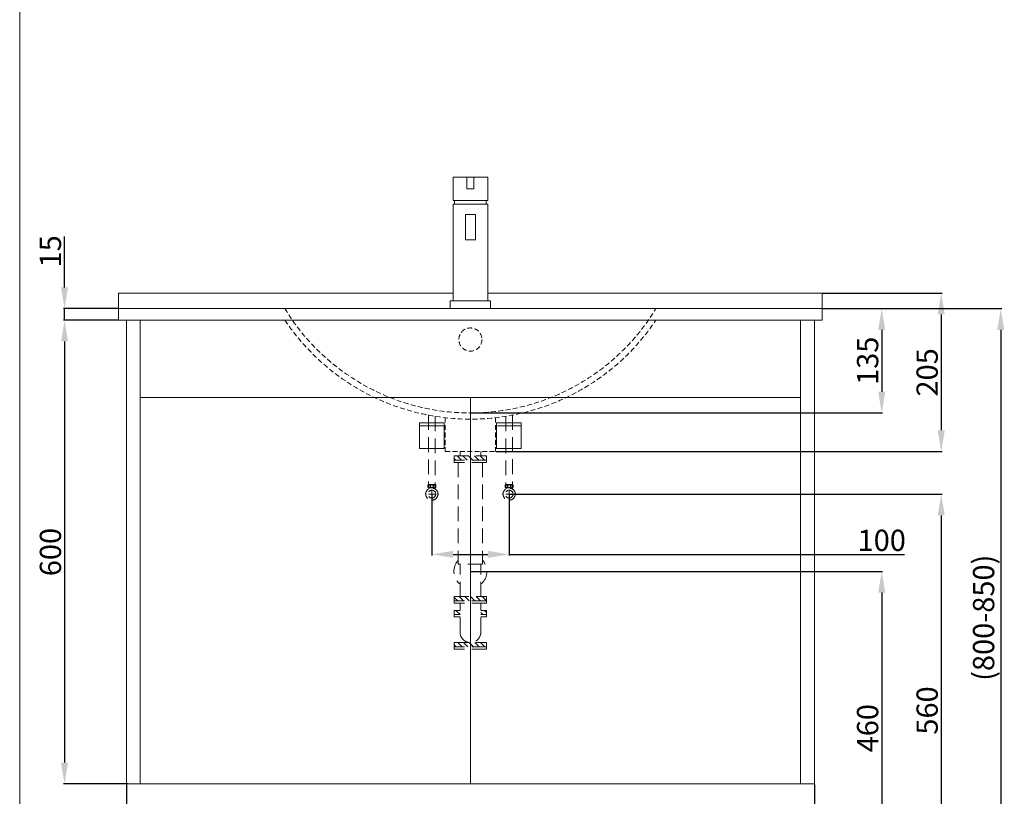
# Model space of a CAD drawing. Units: millimetres. Extents: x 152 to 2462, y 69 to 3368.
# Drawn here: x 152 to 1425, y 699 to 1704 of the extents above; entities that cross this region are included whole.
import ezdxf

# ---------------------------------------------------------------- set-up
doc = ezdxf.new("R2010")
doc.units = ezdxf.units.MM
doc.linetypes.add('CENTER', pattern=[50.8, 31.75, -6.35, 6.35, -6.35])
doc.linetypes.add('HIDDEN', pattern=[9.525, 6.35, -3.175])
doc.layers.get('0').update_dxf_attribs({"lineweight": 15})
doc.layers.get('Defpoints').update_dxf_attribs({"color": 8})
for name, color, linetype, lineweight in [('C', 1, 'CENTER', 5), ('DIM', 3, 'Continuous', 5), ('I', 7, 'Continuous', 15), ('PH', 4, 'HIDDEN', 15), ('PV', 7, 'Continuous', 15)]:
    doc.layers.add(name, color=color, linetype=linetype, lineweight=lineweight)
doc.styles.get("Standard").update_dxf_attribs({"font": 'arial.ttf'})
doc.dimstyles.new('ISO-25', dxfattribs={"dimtxt": 27.5, "dimasz": 27.5, "dimexe": 1.25, "dimexo": 0.625, "dimtad": 1, "dimtxsty": 'Standard', "dimcen": 2.5, "dimadec": 0, "dimazin": 0, "dimtfac": 1, "dimtmove": 0, "dimatfit": 3, "dimfxl": 0, "dimarcsym": 0})

# ---------------------------------------------------------------- blocks, each defined once
blk = doc.blocks.new('*D16')
at = {"layer": 'Defpoints', "color": 0}
for p in [(1189.9, 1350.1), (767.4, 1145.1), (1343.9, 1145.1)]:
    blk.add_point(p, dxfattribs=at)
at = {"layer": 'DIM', "color": 0, "lineweight": -2}
for p, q in [((1190.5, 1350.1), (1345.1, 1350.1)), ((1343.9, 1322.6), (1343.9, 1172.6)), ((768, 1145.1), (1345.1, 1145.1))]:
    blk.add_line(p, q, dxfattribs=at)
at = {"layer": 'DIM', "color": 0}
for points in [[(1339.3, 1322.6), (1348.4, 1322.6), (1343.9, 1350.1)], [(1339.3, 1172.6), (1348.4, 1172.6), (1343.9, 1145.1)]]:
    blk.add_solid(points, dxfattribs=at)
at = {"layer": 'DIM', "color": 0, "insert": (1329.2, 1247.6), "char_height": 27.5, "attachment_point": 5, "rotation": 90}
blk.add_mtext('205', dxfattribs=at)
blk = doc.blocks.new('*D14')
at = {"layer": 'Defpoints', "color": 0}
for p in [(1189.9, 1330.1), (734.9, 1195.1), (1266.9, 1195.1)]:
    blk.add_point(p, dxfattribs=at)
at = {"layer": 'DIM', "color": 0, "lineweight": -2}
for p, q in [((1190.5, 1330.1), (1268.1, 1330.1)), ((1266.9, 1302.6), (1266.9, 1222.6)), ((735.5, 1195.1), (1268.1, 1195.1))]:
    blk.add_line(p, q, dxfattribs=at)
at = {"layer": 'DIM', "color": 0}
for points in [[(1262.3, 1302.6), (1271.4, 1302.6), (1266.9, 1330.1)], [(1262.3, 1222.6), (1271.4, 1222.6), (1266.9, 1195.1)]]:
    blk.add_solid(points, dxfattribs=at)
at = {"layer": 'DIM', "color": 0, "insert": (1252.2, 1262.6), "char_height": 27.5, "attachment_point": 5, "rotation": 90}
blk.add_mtext('135', dxfattribs=at)
blk = doc.blocks.new('*D2')
at = {"layer": 'Defpoints', "color": 0}
for p in [(279.9, 1315.1), (209.9, 715.1), (292.4, 715.1)]:
    blk.add_point(p, dxfattribs=at)
at = {"layer": 'DIM', "color": 0, "lineweight": -2}
for p, q in [((279.2, 1315.1), (208.6, 1315.1)), ((209.9, 1287.6), (209.9, 742.6)), ((291.7, 715.1), (208.6, 715.1))]:
    blk.add_line(p, q, dxfattribs=at)
at = {"layer": 'DIM', "color": 0}
for points in [[(205.3, 1287.6), (214.4, 1287.6), (209.9, 1315.1)], [(205.3, 742.6), (214.4, 742.6), (209.9, 715.1)]]:
    blk.add_solid(points, dxfattribs=at)
at = {"layer": 'DIM', "color": 0, "insert": (195.2, 1015.1), "char_height": 27.5, "attachment_point": 5, "rotation": 90}
blk.add_mtext('600', dxfattribs=at)
blk = doc.blocks.new('*D3')
at = {"layer": 'Defpoints', "color": 0}
for p in [(734.9, 990.1), (734.9, 530.1), (1266.9, 530.1)]:
    blk.add_point(p, dxfattribs=at)
at = {"layer": 'DIM', "color": 0, "lineweight": -2}
for p, q in [((735.5, 990.1), (1268.1, 990.1)), ((1266.9, 962.6), (1266.9, 557.6)), ((735.5, 530.1), (1268.1, 530.1))]:
    blk.add_line(p, q, dxfattribs=at)
at = {"layer": 'DIM', "color": 0}
for points in [[(1262.3, 962.6), (1271.4, 962.6), (1266.9, 990.1)], [(1262.3, 557.6), (1271.4, 557.6), (1266.9, 530.1)]]:
    blk.add_solid(points, dxfattribs=at)
at = {"layer": 'DIM', "color": 0, "insert": (1252.2, 787.2), "char_height": 27.5, "attachment_point": 5, "rotation": 90}
blk.add_mtext('460', dxfattribs=at)
blk = doc.blocks.new('*D1')
at = {"layer": 'Defpoints', "color": 0}
for p in [(785, 1090.1), (864.7, 530.1), (1343.9, 530.1)]:
    blk.add_point(p, dxfattribs=at)
at = {"layer": 'DIM', "color": 0, "lineweight": -2}
for p, q in [((785.6, 1090.1), (1345.1, 1090.1)), ((1343.9, 1062.6), (1343.9, 557.6)), ((865.4, 530.1), (1345.1, 530.1))]:
    blk.add_line(p, q, dxfattribs=at)
at = {"layer": 'DIM', "color": 0}
for points in [[(1339.3, 1062.6), (1348.4, 1062.6), (1343.9, 1090.1)], [(1339.3, 557.6), (1348.4, 557.6), (1343.9, 530.1)]]:
    blk.add_solid(points, dxfattribs=at)
at = {"layer": 'DIM', "color": 0, "insert": (1329.2, 810.1), "char_height": 27.5, "attachment_point": 5, "rotation": 90}
blk.add_mtext('560', dxfattribs=at)
blk = doc.blocks.new('*D4')
at = {"layer": 'Defpoints', "color": 0}
for p in [(685, 1090.1), (785, 1090.1), (785, 1012.1)]:
    blk.add_point(p, dxfattribs=at)
at = {"layer": 'DIM', "color": 0, "lineweight": -2}
for p, q in [((685, 1089.4), (685, 1010.8)), ((785, 1089.4), (785, 1010.8)), ((712.5, 1012.1), (757.5, 1012.1)), ((785, 1012.1), (1296.5, 1012.1))]:
    blk.add_line(p, q, dxfattribs=at)
at = {"layer": 'DIM', "color": 0}
for points in [[(712.5, 1016.7), (712.5, 1007.5), (685, 1012.1)], [(757.5, 1016.7), (757.5, 1007.5), (785, 1012.1)]]:
    blk.add_solid(points, dxfattribs=at)
at = {"layer": 'DIM', "color": 0, "insert": (1266.9, 1026.7), "char_height": 27.5, "attachment_point": 5}
blk.add_mtext('100', dxfattribs=at)
blk = doc.blocks.new('*D5')
at = {"layer": 'Defpoints', "color": 0}
for p in [(1189.9, 1330.1), (1253, 530.1), (1420.9, 530.1)]:
    blk.add_point(p, dxfattribs=at)
at = {"layer": 'DIM', "color": 0, "lineweight": -2}
for p, q in [((1190.5, 1330.1), (1422.1, 1330.1)), ((1420.9, 1302.6), (1420.9, 557.6)), ((1253.7, 530.1), (1422.1, 530.1))]:
    blk.add_line(p, q, dxfattribs=at)
at = {"layer": 'DIM', "color": 0}
for points in [[(1416.3, 1302.6), (1425.4, 1302.6), (1420.9, 1330.1)], [(1416.3, 557.6), (1425.4, 557.6), (1420.9, 530.1)]]:
    blk.add_solid(points, dxfattribs=at)
at = {"layer": 'DIM', "color": 0, "insert": (1402.2, 930.1), "char_height": 27.5, "attachment_point": 5, "rotation": 90}
blk.add_mtext('(800-850)', dxfattribs=at)
blk = doc.blocks.new('*D9')
at = {"layer": 'Defpoints', "color": 0}
for p in [(289.9, 715.1), (1179.9, 715.1), (1179.9, 638.1)]:
    blk.add_point(p, dxfattribs=at)
at = {"layer": 'DIM', "color": 0, "lineweight": -2}
for p, q in [((289.9, 714.4), (289.9, 636.8)), ((1179.9, 714.4), (1179.9, 636.8)), ((317.4, 638.1), (1152.4, 638.1))]:
    blk.add_line(p, q, dxfattribs=at)
at = {"layer": 'DIM', "color": 0}
for points in [[(317.4, 642.7), (317.4, 633.5), (289.9, 638.1)], [(1152.4, 642.7), (1152.4, 633.5), (1179.9, 638.1)]]:
    blk.add_solid(points, dxfattribs=at)
at = {"layer": 'DIM', "color": 0, "insert": (734.9, 652.7), "char_height": 27.5, "attachment_point": 5}
blk.add_mtext('890', dxfattribs=at)
blk = doc.blocks.new('*D17')
at = {"layer": 'Defpoints', "color": 0}
for p in [(279.9, 1330.1), (209.9, 1315.1), (279.9, 1315.1)]:
    blk.add_point(p, dxfattribs=at)
at = {"layer": 'DIM', "color": 0, "lineweight": -2}
for p, q in [((209.9, 1357.6), (209.9, 1423.3)), ((279.2, 1330.1), (208.6, 1330.1)), ((209.9, 1315.1), (209.9, 1330.1)), ((279.2, 1315.1), (208.6, 1315.1)), ((209.9, 1287.6), (209.9, 1260.1))]:
    blk.add_line(p, q, dxfattribs=at)
at = {"layer": 'DIM', "color": 0}
for points in [[(205.3, 1357.6), (214.4, 1357.6), (209.9, 1330.1)], [(205.3, 1287.6), (214.4, 1287.6), (209.9, 1315.1)]]:
    blk.add_solid(points, dxfattribs=at)
at = {"layer": 'DIM', "color": 0, "insert": (195.2, 1404.2), "char_height": 27.5, "attachment_point": 5, "rotation": 90}
blk.add_mtext('15', dxfattribs=at)

msp = doc.modelspace()

# ---------------------------------------------------------------- hatches: boundary and pattern name
at = {"layer": 'PH', "ltscale": 3}
h = msp.add_hatch(dxfattribs=at)
h.set_pattern_fill('ANSI31', color=256, scale=42, style=0)
h.set_pattern_definition([(135, (-60.9376, 2118.688), (3.71231, 3.71231), [])])
h.paths.add_polyline_path([(734.86, 1139.56), (755.86, 1139.56), (755.86, 1133.96), (734.86, 1133.96)])
h.paths.add_polyline_path([(713.86, 1139.56), (734.86, 1139.56), (734.86, 1133.96), (713.86, 1133.96)])
h = msp.add_hatch(dxfattribs=at)
h.set_pattern_fill('ANSI31', color=256, scale=42, style=0)
h.set_pattern_definition([(135, (-60.9376, 2028.283), (3.71231, 3.71231), [])])
h.paths.add_polyline_path([(734.86, 957.579), (755.86, 957.579), (755.86, 951.979), (734.86, 951.979)])
h.paths.add_polyline_path([(713.86, 957.579), (734.86, 957.579), (734.86, 951.979), (713.86, 951.979)])
h.paths.add_polyline_path([(748.3, 939.686), (755.86, 939.686), (755.86, 934.086), (748.3, 934.086)])
h.paths.add_polyline_path([(713.86, 939.686), (721.42, 939.686), (721.42, 934.086), (713.86, 934.086)])
h = msp.add_hatch(dxfattribs=at)
h.set_pattern_fill('ANSI31', color=256, scale=42, style=0)
h.set_pattern_definition([(135, (856.461, 2051.847), (3.71231, 3.71231), [])])
h.paths.add_polyline_path([(713.86, 892.415), (713.86, 898.015), (744.517, 898.015), (744.517, 892.415)])
h.paths.add_polyline_path([(744.517, 892.415), (744.517, 898.015), (755.86, 898.015), (755.86, 892.415)])

# ---------------------------------------------------------------- linework, layer by layer
for p, q in [((279.86, 1350.072), (279.86, 1315.072)), ((279.86, 1350.072), (712.36, 1350.072)), ((757.36, 1350.072), (1189.86, 1350.072)), ((1189.86, 1350.072), (1189.86, 1315.072)), ((279.86, 1330.072), (1189.86, 1330.072)), ((279.86, 1315.072), (1189.86, 1315.072)), ((289.86, 1315.072), (1179.86, 1315.072)), ((289.86, 715.072), (289.86, 1315.072)), ((307.86, 715.072), (307.86, 1315.072)), ((1161.86, 1315.072), (1161.86, 715.072)), ((1179.86, 1315.072), (1179.86, 715.072)), ((307.86, 1215.072), (1161.86, 1215.072)), ((734.86, 1215.072), (734.86, 715.072)), ((669.01, 1182.222), (669.01, 1149.222)), ((669.01, 1182.222), (701.01, 1182.222)), ((700.01, 1178.26), (670.01, 1178.26)), ((701.01, 1182.222), (701.01, 1149.222)), ((768.71, 1182.222), (768.71, 1149.222)), ((800.71, 1182.222), (768.71, 1182.222)), ((769.71, 1178.26), (799.71, 1178.26)), ((800.71, 1182.222), (800.71, 1149.222)), ((669.01, 1149.222), (701.01, 1149.222)), ((800.71, 1149.222), (768.71, 1149.222)), ((1179.86, 715.072), (289.86, 715.072))]:
    msp.add_line(p, q)
at = {"layer": 'C'}
msp.add_line((734.86, 1187.072), (734.86, 1145.072), dxfattribs=at)
at = {"layer": 'C', "ltscale": 2}
for p, q in [((680.775, 1090.074), (689.175, 1090.074)), ((684.975, 1085.874), (684.975, 1094.274)), ((789.175, 1090.074), (780.775, 1090.074)), ((784.975, 1085.874), (784.975, 1094.274))]:
    msp.add_line(p, q, dxfattribs=at)
at = {"layer": 'I'}
msp.add_line((151.86, 101.072), (151.86, 3367.739), dxfattribs=at)
at = {"layer": 'PH', "ltscale": 3}
for p, q in [((680.767, 1192.183), (680.767, 1102.38)), ((689.184, 1190.707), (689.184, 1102.38)), ((780.767, 1190.744), (780.767, 1102.38)), ((789.184, 1192.227), (789.184, 1102.38)), ((713.86, 1139.56), (755.86, 1139.56)), ((713.86, 1131.16), (713.86, 1139.56)), ((755.86, 1133.96), (713.86, 1133.96)), ((721.42, 1139.56), (721.42, 1145.072)), ((748.3, 1139.56), (748.3, 1145.072)), ((755.86, 1139.56), (755.86, 1131.16)), ((755.86, 1131.16), (713.86, 1131.16)), ((719.15, 1131.16), (719.15, 999.542)), ((750.57, 1131.16), (750.57, 999.542)), ((750.57, 999.542), (719.15, 999.542)), ((721.42, 957.579), (721.42, 999.542)), ((748.3, 957.579), (748.3, 999.542)), ((713.86, 957.579), (755.86, 957.579)), ((713.86, 949.179), (713.86, 957.579)), ((755.86, 957.579), (755.86, 949.179)), ((755.86, 951.979), (713.86, 951.979)), ((755.86, 949.179), (713.86, 949.179)), ((721.42, 911.455), (721.42, 949.179)), ((748.3, 911.455), (748.3, 949.179)), ((713.86, 931.286), (713.86, 939.686)), ((713.86, 939.686), (721.42, 939.686)), ((721.42, 934.086), (713.86, 934.086)), ((721.42, 931.286), (713.86, 931.286)), ((755.86, 939.686), (748.3, 939.686)), ((755.86, 934.086), (748.3, 934.086)), ((755.86, 931.286), (748.3, 931.286)), ((755.86, 939.686), (755.86, 931.286)), ((755.86, 939.686), (755.86, 931.286)), ((713.86, 898.015), (755.86, 898.015)), ((713.86, 889.615), (713.86, 898.015)), ((755.86, 892.415), (713.86, 892.415)), ((734.86, 898.015), (734.86, 898.015)), ((755.86, 898.015), (755.86, 889.615)), ((755.86, 889.615), (713.86, 889.615))]:
    msp.add_line(p, q, dxfattribs=at)
at = {"layer": 'PH'}
for p, q in [((702.36, 1188.907), (702.36, 1145.072)), ((767.36, 1188.907), (767.36, 1145.072)), ((702.36, 1145.072), (767.36, 1145.072))]:
    msp.add_line(p, q, dxfattribs=at)
at = {"layer": 'PH', "ltscale": 2}
for p, q in [((680.346, 1102.38), (689.605, 1102.38)), ((680.346, 1098.086), (684.975, 1098.086)), ((681.027, 1096.786), (681.027, 1098.086)), ((684.975, 1098.086), (689.605, 1098.086)), ((688.923, 1096.786), (688.923, 1098.086)), ((789.605, 1102.38), (780.346, 1102.38)), ((784.975, 1098.086), (780.346, 1098.086)), ((781.027, 1096.786), (781.027, 1098.086)), ((789.605, 1098.086), (784.975, 1098.086)), ((788.923, 1096.786), (788.923, 1098.086))]:
    msp.add_line(p, q, dxfattribs=at)
at = {"layer": 'PH'}
msp.add_circle((734.86, 1290.072), 15, dxfattribs=at)
at = {"layer": 'PH', "ltscale": 2}
for centre, radius in [((684.975, 1090.074), 8), ((684.975, 1090.074), 7.787), ((684.975, 1100.233), 1.836), ((784.975, 1090.074), 8), ((784.975, 1090.074), 7.787), ((784.975, 1100.233), 1.836), ((684.975, 1090.074), 5.04), ((784.975, 1090.074), 5.04)]:
    msp.add_circle(centre, radius, dxfattribs=at)
at = {"layer": 'PH'}
for radius, start, end in [(280.833, 211.284493, 328.715507), (288.833, 213.837395, 326.162605)]:
    msp.add_arc((734.86, 1475.906), radius, start, end, dxfattribs=at)
at = {"layer": 'PH', "ltscale": 2}
for centre, start, end in [((684.443, 1100.233), 152.343226, 207.656774), ((685.508, 1100.233), 332.343226, 27.656774), ((784.443, 1100.233), 152.343226, 207.656774), ((785.508, 1100.233), 332.343226, 27.656774)]:
    msp.add_arc(centre, 4.626, start, end, dxfattribs=at)
at = {"layer": 'PH', "ltscale": 3}
for centre, radius, start, end in [((734.86, 990.074), 21.319, 137.467215, 230.91958), ((734.86, 990.074), 21.319, 309.08042, 42.532785), ((734.86, 911.455), 13.44, 180, 0)]:
    msp.add_arc(centre, radius, start, end, dxfattribs=at)
at = {"layer": 'PH', "ltscale": 2}
for centre in [(681.613, 1100.139), (781.613, 1100.139)]:
    msp.add_ellipse(centre, major_axis=(0, -1.856), ratio=0.58962077, dxfattribs=at)
at = {"layer": 'PH', "ltscale": 2, "extrusion": (0, 0, -1)}
for centre in [(688.337, 1100.139), (788.337, 1100.139)]:
    msp.add_ellipse(centre, major_axis=(0, -1.856), ratio=0.58962077, dxfattribs=at)
at = {"layer": 'PV', "ltscale": 0.1}
for p, q in [((712.36, 1500.072), (757.36, 1500.072)), ((712.36, 1470.072), (712.36, 1500.072)), ((730.36, 1500.072), (739.36, 1500.072)), ((730.36, 1500.072), (730.36, 1485.072)), ((739.36, 1500.072), (739.36, 1485.072)), ((757.36, 1470.072), (757.36, 1500.072)), ((739.36, 1485.072), (730.36, 1485.072)), ((712.36, 1470.072), (736.61, 1470.072)), ((712.36, 1340.072), (712.36, 1465.072)), ((712.36, 1465.072), (757.36, 1465.072)), ((714.36, 1470.072), (714.36, 1465.072)), ((757.36, 1470.072), (733.11, 1470.072)), ((755.36, 1470.072), (755.36, 1465.072)), ((757.36, 1340.072), (757.36, 1465.072)), ((728.36, 1452.072), (741.36, 1452.072)), ((728.36, 1452.072), (728.36, 1419.072)), ((741.36, 1452.072), (741.36, 1419.072)), ((741.36, 1419.072), (728.36, 1419.072)), ((760.86, 1340.072), (708.86, 1340.072)), ((708.86, 1340.072), (708.86, 1330.072)), ((760.86, 1330.072), (760.86, 1340.072)), ((708.86, 1330.072), (760.86, 1330.072))]:
    msp.add_line(p, q, dxfattribs=at)

# ---------------------------------------------------------------- dimensions: what is measured, and where the dimension line sits
at = {"layer": 'DIM'}
for base, p1, p2, picture, middle in [((209.857, 1315.072), (279.86, 1330.072), (279.86, 1315.072), '*D17', (209.857, 1404.203)), ((1343.86, 530.072), (784.975, 1090.074), (864.744, 530.072), '*D1', (1343.86, 810.073)), ((1266.86, 530.072), (734.86, 990.074), (734.86, 530.072), '*D3', (1266.86, 787.193))]:
    dim = msp.add_linear_dim(base=base, p1=p1, p2=p2, angle=90, dimstyle='ISO-25', dxfattribs=at)
    dim.commit()
    dim.dimension.update_dxf_attribs({"geometry": picture, "text_midpoint": middle, "dimtype": 160})
for base, p1, p2, picture, middle in [((1343.86, 1145.072), (1189.86, 1350.072), (767.36, 1145.072), '*D16', (1329.195, 1247.572)), ((1266.86, 1195.072), (1189.86, 1330.072), (734.86, 1195.072), '*D14', (1252.185, 1262.572)), ((209.857, 715.072), (279.86, 1315.072), (292.36, 715.072), '*D2', (195.191, 1015.072))]:
    dim = msp.add_linear_dim(base=base, p1=p1, p2=p2, angle=90, dimstyle='ISO-25', dxfattribs=at)
    dim.commit()
    dim.dimension.update_dxf_attribs({"geometry": picture, "text_midpoint": middle})
dim = msp.add_linear_dim(base=(1420.859, 530.072), p1=(1189.86, 1330.072), p2=(1253.028, 530.072), angle=90, text='(<>-850)', dimstyle='ISO-25', dxfattribs=at)
dim.commit()
dim.dimension.update_dxf_attribs({"geometry": '*D5', "text_midpoint": (1402.207, 930.072)})
dim = msp.add_linear_dim(base=(784.975, 1012.075), p1=(684.975, 1090.074), p2=(784.975, 1090.074), dimstyle='ISO-25', dxfattribs=at)
dim.commit()
dim.dimension.update_dxf_attribs({"geometry": '*D4', "text_midpoint": (1266.86, 1012.075), "dimtype": 160})
dim = msp.add_linear_dim(base=(1179.86, 638.068), p1=(289.86, 715.072), p2=(1179.86, 715.072), dimstyle='ISO-25', dxfattribs=at)
dim.commit()
dim.dimension.update_dxf_attribs({"geometry": '*D9', "text_midpoint": (734.86, 652.733)})

doc.saveas('drawing.dxf')
